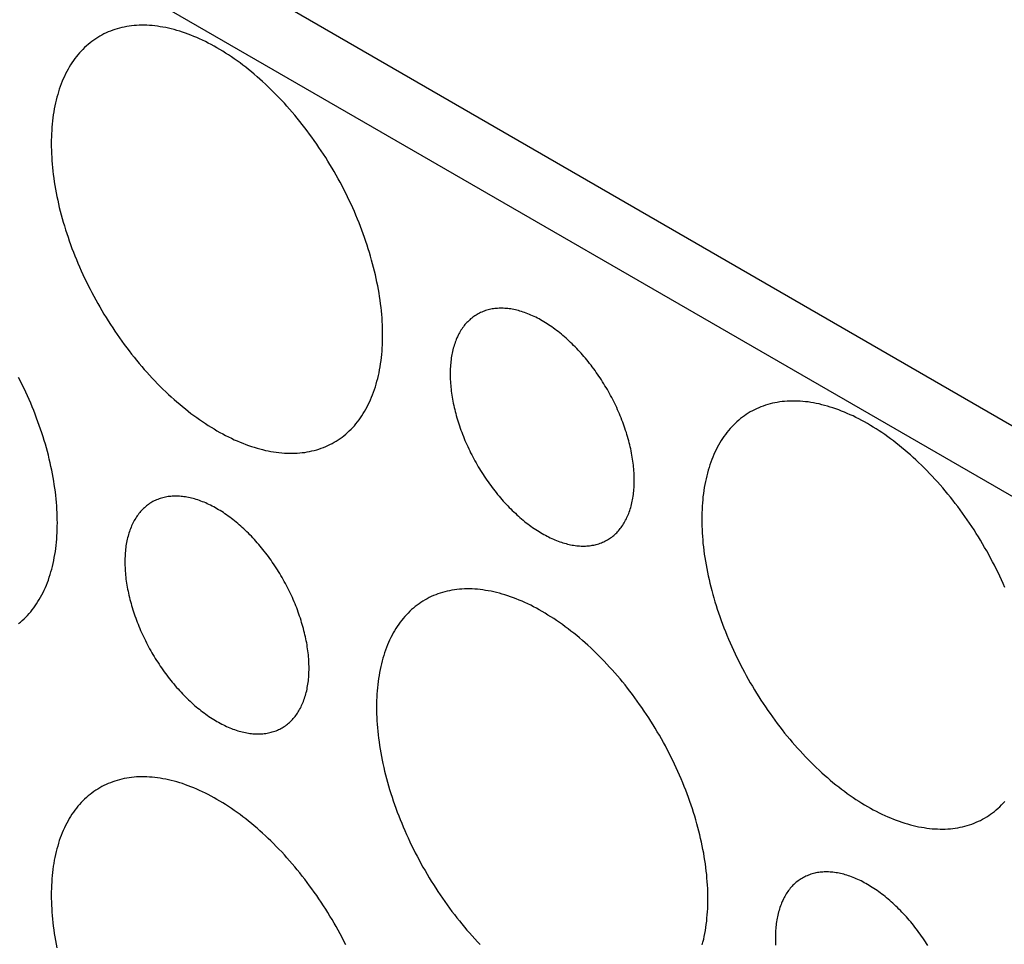
# Model space of a CAD drawing. Units: millimetres. Extents: x 11 to 673, y 29 to 395.
# Drawn here: x 409 to 420, y 211 to 221 of the extents above; entities that cross this region are included whole.
import ezdxf

# ---------------------------------------------------------------- set-up
doc = ezdxf.new("R2010")
doc.units = ezdxf.units.MM
doc.header["$MEASUREMENT"] = 0
doc.layers.get('0').update_dxf_attribs({"lineweight": 30})

msp = doc.modelspace()

# ---------------------------------------------------------------- linework, layer by layer
for p, q in [((409.156, 223.091), (421.53, 215.946)), ((420.823, 215.538), (409.156, 222.274))]:
    msp.add_line(p, q)
for points in [[(412.592, 216.405), (412.615, 216.419), (412.638, 216.433), (412.661, 216.449), (412.683, 216.465), (412.705, 216.481), (412.726, 216.499), (412.747, 216.517), (412.767, 216.536), (412.787, 216.555), (412.806, 216.576), (412.825, 216.596), (412.843, 216.618), (412.861, 216.64), (412.879, 216.663), (412.895, 216.686), (412.912, 216.71), (412.928, 216.735), (412.943, 216.76), (412.958, 216.786), (412.972, 216.812), (412.986, 216.839), (412.999, 216.867), (413.012, 216.895), (413.024, 216.924), (413.036, 216.953), (413.047, 216.983), (413.058, 217.013), (413.068, 217.044), (413.077, 217.076), (413.086, 217.108), (413.095, 217.14), (413.102, 217.173), (413.11, 217.206), (413.116, 217.24), (413.122, 217.275), (413.128, 217.309), (413.133, 217.345), (413.137, 217.38), (413.141, 217.416), (413.144, 217.453), (413.147, 217.49), (413.149, 217.527), (413.15, 217.564), (413.151, 217.602), (413.151, 217.641), (413.151, 217.679), (413.15, 217.718), (413.149, 217.758), (413.147, 217.797), (413.144, 217.837), (413.141, 217.877), (413.137, 217.918), (413.133, 217.958), (413.128, 217.999), (413.122, 218.04), (413.116, 218.082), (413.11, 218.123), (413.102, 218.165), (413.095, 218.207), (413.086, 218.249), (413.077, 218.291), (413.068, 218.333), (413.058, 218.376), (413.047, 218.418), (413.036, 218.461), (413.024, 218.504), (413.012, 218.547), (412.999, 218.59), (412.986, 218.633), (412.972, 218.676), (412.958, 218.719), (412.943, 218.762), (412.928, 218.805), (412.912, 218.848), (412.895, 218.891), (412.879, 218.933), (412.861, 218.976), (412.843, 219.019), (412.825, 219.062), (412.806, 219.104), (412.787, 219.147), (412.767, 219.189), (412.747, 219.232), (412.726, 219.274), (412.705, 219.316), (412.683, 219.357), (412.661, 219.399), (412.638, 219.44), (412.615, 219.481), (412.592, 219.522), (412.568, 219.563), (412.544, 219.603), (412.52, 219.644), (412.495, 219.684), (412.469, 219.723), (412.444, 219.762), (412.417, 219.801), (412.391, 219.84), (412.364, 219.879), (412.337, 219.917), (412.31, 219.954), (412.282, 219.991), (412.254, 220.028), (412.225, 220.065), (412.197, 220.101), (412.168, 220.137), (412.138, 220.172), (412.109, 220.207), (412.079, 220.241), (412.049, 220.275), (412.019, 220.309), (411.988, 220.342), (411.957, 220.374), (411.926, 220.406), (411.895, 220.437), (411.864, 220.468), (411.832, 220.499), (411.8, 220.529), (411.768, 220.558), (411.736, 220.587), (411.704, 220.615), (411.672, 220.643), (411.639, 220.67), (411.606, 220.697), (411.574, 220.723), (411.541, 220.748), (411.508, 220.773), (411.475, 220.797), (411.442, 220.82), (411.408, 220.843), (411.375, 220.865), (411.342, 220.887), (411.309, 220.908), (411.275, 220.928), (411.242, 220.947), (411.209, 220.966), (411.175, 220.985), (411.142, 221.002), (411.109, 221.019), (411.076, 221.035), (411.042, 221.051), (411.009, 221.065), (410.976, 221.079), (410.943, 221.093), (410.911, 221.105), (410.878, 221.117), (410.845, 221.128), (410.813, 221.139), (410.78, 221.149), (410.748, 221.158), (410.716, 221.166), (410.684, 221.173), (410.652, 221.18), (410.62, 221.186), (410.589, 221.191), (410.558, 221.196), (410.527, 221.2), (410.496, 221.203), (410.466, 221.205), (410.435, 221.207), (410.405, 221.208), (410.375, 221.208), (410.346, 221.207), (410.316, 221.205), (410.287, 221.203), (410.259, 221.2), (410.23, 221.197), (410.202, 221.192), (410.174, 221.187), (410.147, 221.181), (410.12, 221.174), (410.093, 221.167), (410.067, 221.159), (410.041, 221.15), (410.015, 221.14), (409.99, 221.13), (409.965, 221.119), (409.94, 221.107), (409.916, 221.094), (409.892, 221.081), (409.869, 221.067), (409.846, 221.053), (409.823, 221.037), (409.801, 221.021), (409.78, 221.004), (409.758, 220.987), (409.738, 220.969), (409.717, 220.95), (409.697, 220.93), (409.678, 220.91), (409.659, 220.889), (409.641, 220.868), (409.623, 220.846), (409.606, 220.823), (409.589, 220.8), (409.572, 220.776), (409.556, 220.751), (409.541, 220.726), (409.526, 220.7), (409.512, 220.674), (409.498, 220.647), (409.485, 220.619), (409.472, 220.591), (409.46, 220.562), (409.448, 220.533), (409.437, 220.503), (409.426, 220.472), (409.416, 220.442), (409.407, 220.41), (409.398, 220.378), (409.39, 220.346), (409.382, 220.313), (409.375, 220.279), (409.368, 220.246), (409.362, 220.211), (409.356, 220.176), (409.351, 220.141), (409.347, 220.106), (409.343, 220.07), (409.34, 220.033), (409.338, 219.996), (409.335, 219.959), (409.334, 219.921), (409.333, 219.883), (409.333, 219.845), (409.333, 219.807), (409.334, 219.768), (409.335, 219.728), (409.338, 219.689), (409.34, 219.649), (409.343, 219.609), (409.347, 219.568), (409.351, 219.528), (409.356, 219.487), (409.362, 219.446), (409.368, 219.404), (409.375, 219.363), (409.382, 219.321), (409.39, 219.279), (409.398, 219.237), (409.407, 219.195), (409.416, 219.152), (409.426, 219.11), (409.437, 219.067), (409.448, 219.025), (409.46, 218.982), (409.472, 218.939), (409.485, 218.896), (409.498, 218.853), (409.512, 218.81), (409.526, 218.767), (409.541, 218.724), (409.556, 218.681), (409.572, 218.638), (409.589, 218.595), (409.606, 218.552), (409.623, 218.509), (409.641, 218.467), (409.659, 218.424), (409.678, 218.381), (409.697, 218.339), (409.717, 218.296), (409.738, 218.254), (409.758, 218.212), (409.78, 218.17), (409.801, 218.128), (409.823, 218.087), (409.846, 218.046), (409.869, 218.004), (409.892, 217.963), (409.916, 217.923), (409.94, 217.882), (409.965, 217.842), (409.99, 217.802), (410.015, 217.763), (410.041, 217.723), (410.067, 217.684), (410.093, 217.646), (410.12, 217.607), (410.147, 217.569), (410.174, 217.532), (410.202, 217.494), (410.23, 217.457), (410.259, 217.421), (410.287, 217.385), (410.316, 217.349), (410.346, 217.314), (410.375, 217.279), (410.405, 217.245), (410.435, 217.211), (410.466, 217.177), (410.496, 217.144), (410.527, 217.112), (410.558, 217.08), (410.589, 217.048), (410.62, 217.017), (410.652, 216.987), (410.684, 216.957), (410.716, 216.928), (410.748, 216.899), (410.78, 216.871), (410.813, 216.843), (410.845, 216.816), (410.878, 216.789), (410.911, 216.763), (410.943, 216.738), (410.976, 216.713), (411.009, 216.689), (411.042, 216.666), (411.076, 216.643), (411.109, 216.621), (411.142, 216.599), (411.175, 216.578), (411.209, 216.558), (411.242, 216.538), (411.275, 216.519), (411.309, 216.501), (411.342, 216.484), (411.375, 216.467), (411.408, 216.451), (411.442, 216.435), (411.475, 216.42), (411.508, 216.406), (411.541, 216.393), (411.574, 216.38), (411.606, 216.369), (411.639, 216.357), (411.672, 216.347), (411.704, 216.337), (411.736, 216.328), (411.768, 216.32), (411.8, 216.312), (411.832, 216.306), (411.864, 216.3), (411.895, 216.294), (411.926, 216.29), (411.957, 216.286), (411.988, 216.283), (412.019, 216.281), (412.049, 216.279), (412.079, 216.278), (412.109, 216.278), (412.138, 216.279), (412.168, 216.28), (412.197, 216.283), (412.225, 216.286), (412.254, 216.289), (412.282, 216.294), (412.31, 216.299), (412.337, 216.305), (412.364, 216.311), (412.391, 216.319), (412.417, 216.327), (412.444, 216.336), (412.469, 216.346), (412.495, 216.356), (412.52, 216.367), (412.544, 216.379), (412.568, 216.391), (412.592, 216.405)], [(415.74, 215.28), (415.753, 215.288), (415.765, 215.296), (415.778, 215.305), (415.79, 215.314), (415.802, 215.323), (415.814, 215.333), (415.826, 215.343), (415.837, 215.353), (415.848, 215.364), (415.859, 215.375), (415.869, 215.387), (415.879, 215.399), (415.889, 215.411), (415.899, 215.423), (415.908, 215.436), (415.917, 215.45), (415.926, 215.464), (415.935, 215.478), (415.943, 215.492), (415.951, 215.507), (415.959, 215.522), (415.966, 215.537), (415.973, 215.553), (415.98, 215.569), (415.986, 215.585), (415.993, 215.601), (415.998, 215.618), (416.004, 215.635), (416.009, 215.653), (416.014, 215.671), (416.019, 215.689), (416.023, 215.707), (416.027, 215.726), (416.031, 215.744), (416.034, 215.763), (416.037, 215.783), (416.04, 215.802), (416.042, 215.822), (416.045, 215.842), (416.046, 215.862), (416.048, 215.883), (416.049, 215.904), (416.05, 215.924), (416.05, 215.946), (416.05, 215.967), (416.05, 215.988), (416.05, 216.01), (416.049, 216.032), (416.048, 216.054), (416.046, 216.076), (416.045, 216.098), (416.042, 216.121), (416.04, 216.143), (416.037, 216.166), (416.034, 216.189), (416.031, 216.212), (416.027, 216.235), (416.023, 216.258), (416.019, 216.281), (416.014, 216.305), (416.009, 216.328), (416.004, 216.352), (415.998, 216.375), (415.993, 216.399), (415.986, 216.423), (415.98, 216.446), (415.973, 216.47), (415.966, 216.494), (415.959, 216.518), (415.951, 216.542), (415.943, 216.566), (415.935, 216.59), (415.926, 216.613), (415.917, 216.637), (415.908, 216.661), (415.899, 216.685), (415.889, 216.709), (415.879, 216.733), (415.869, 216.756), (415.859, 216.78), (415.848, 216.804), (415.837, 216.827), (415.826, 216.851), (415.814, 216.874), (415.802, 216.897), (415.79, 216.921), (415.778, 216.944), (415.765, 216.967), (415.753, 216.989), (415.74, 217.012), (415.727, 217.035), (415.713, 217.057), (415.699, 217.08), (415.686, 217.102), (415.671, 217.124), (415.657, 217.146), (415.643, 217.167), (415.628, 217.189), (415.613, 217.21), (415.598, 217.231), (415.583, 217.252), (415.567, 217.273), (415.552, 217.293), (415.536, 217.314), (415.52, 217.334), (415.504, 217.353), (415.488, 217.373), (415.471, 217.392), (415.455, 217.412), (415.438, 217.43), (415.421, 217.449), (415.404, 217.467), (415.387, 217.485), (415.37, 217.503), (415.352, 217.521), (415.335, 217.538), (415.317, 217.555), (415.3, 217.571), (415.282, 217.588), (415.264, 217.604), (415.246, 217.619), (415.228, 217.635), (415.21, 217.65), (415.192, 217.665), (415.174, 217.679), (415.156, 217.693), (415.137, 217.707), (415.119, 217.72), (415.101, 217.733), (415.082, 217.746), (415.064, 217.758), (415.045, 217.77), (415.027, 217.782), (415.008, 217.793), (414.99, 217.804), (414.971, 217.814), (414.953, 217.825), (414.934, 217.834), (414.916, 217.844), (414.897, 217.853), (414.879, 217.861), (414.86, 217.869), (414.842, 217.877), (414.824, 217.885), (414.806, 217.892), (414.787, 217.898), (414.769, 217.904), (414.751, 217.91), (414.733, 217.916), (414.715, 217.921), (414.697, 217.925), (414.68, 217.929), (414.662, 217.933), (414.644, 217.937), (414.627, 217.94), (414.61, 217.942), (414.592, 217.944), (414.575, 217.946), (414.558, 217.947), (414.541, 217.948), (414.525, 217.948), (414.508, 217.948), (414.492, 217.948), (414.476, 217.947), (414.459, 217.946), (414.443, 217.944), (414.428, 217.942), (414.412, 217.94), (414.397, 217.937), (414.381, 217.934), (414.366, 217.93), (414.351, 217.926), (414.337, 217.921), (414.322, 217.916), (414.308, 217.911), (414.294, 217.905), (414.28, 217.899), (414.266, 217.893), (414.253, 217.886), (414.24, 217.878), (414.227, 217.87), (414.214, 217.862), (414.201, 217.854), (414.189, 217.845), (414.177, 217.836), (414.165, 217.826), (414.154, 217.816), (414.143, 217.805), (414.132, 217.794), (414.121, 217.783), (414.11, 217.772), (414.1, 217.76), (414.09, 217.748), (414.081, 217.735), (414.071, 217.722), (414.062, 217.709), (414.053, 217.695), (414.045, 217.681), (414.036, 217.666), (414.028, 217.652), (414.021, 217.637), (414.013, 217.621), (414.006, 217.606), (414, 217.59), (413.993, 217.574), (413.987, 217.557), (413.981, 217.54), (413.975, 217.523), (413.97, 217.505), (413.965, 217.488), (413.961, 217.47), (413.956, 217.451), (413.952, 217.433), (413.949, 217.414), (413.945, 217.395), (413.942, 217.376), (413.939, 217.356), (413.937, 217.336), (413.935, 217.316), (413.933, 217.296), (413.932, 217.275), (413.931, 217.255), (413.93, 217.234), (413.929, 217.213), (413.929, 217.192), (413.929, 217.17), (413.93, 217.148), (413.931, 217.127), (413.932, 217.105), (413.933, 217.082), (413.935, 217.06), (413.937, 217.038), (413.939, 217.015), (413.942, 216.992), (413.945, 216.97), (413.949, 216.947), (413.952, 216.924), (413.956, 216.9), (413.961, 216.877), (413.965, 216.854), (413.97, 216.83), (413.975, 216.807), (413.981, 216.783), (413.987, 216.759), (413.993, 216.736), (414, 216.712), (414.006, 216.688), (414.013, 216.664), (414.021, 216.64), (414.028, 216.617), (414.036, 216.593), (414.045, 216.569), (414.053, 216.545), (414.062, 216.521), (414.071, 216.497), (414.081, 216.473), (414.09, 216.449), (414.1, 216.426), (414.11, 216.402), (414.121, 216.378), (414.132, 216.355), (414.143, 216.331), (414.154, 216.308), (414.165, 216.284), (414.177, 216.261), (414.189, 216.238), (414.201, 216.215), (414.214, 216.192), (414.227, 216.169), (414.24, 216.146), (414.253, 216.124), (414.266, 216.101), (414.28, 216.079), (414.294, 216.057), (414.308, 216.035), (414.322, 216.013), (414.337, 215.991), (414.351, 215.97), (414.366, 215.948), (414.381, 215.927), (414.397, 215.906), (414.412, 215.886), (414.428, 215.865), (414.443, 215.845), (414.459, 215.825), (414.476, 215.805), (414.492, 215.785), (414.508, 215.766), (414.525, 215.747), (414.541, 215.728), (414.558, 215.709), (414.575, 215.691), (414.592, 215.673), (414.61, 215.655), (414.627, 215.638), (414.644, 215.621), (414.662, 215.604), (414.68, 215.587), (414.697, 215.571), (414.715, 215.555), (414.733, 215.539), (414.751, 215.524), (414.769, 215.509), (414.787, 215.494), (414.806, 215.479), (414.824, 215.465), (414.842, 215.452), (414.86, 215.438), (414.879, 215.425), (414.897, 215.412), (414.916, 215.4), (414.934, 215.388), (414.953, 215.377), (414.971, 215.365), (414.99, 215.354), (415.008, 215.344), (415.027, 215.334), (415.045, 215.324), (415.064, 215.315), (415.082, 215.306), (415.101, 215.297), (415.119, 215.289), (415.137, 215.281), (415.156, 215.274), (415.174, 215.267), (415.192, 215.26), (415.21, 215.254), (415.228, 215.248), (415.246, 215.243), (415.264, 215.238), (415.282, 215.233), (415.3, 215.229), (415.317, 215.225), (415.335, 215.222), (415.352, 215.219), (415.37, 215.216), (415.387, 215.214), (415.404, 215.213), (415.421, 215.211), (415.438, 215.21), (415.455, 215.21), (415.471, 215.21), (415.488, 215.21), (415.504, 215.211), (415.52, 215.212), (415.536, 215.214), (415.552, 215.216), (415.567, 215.219), (415.583, 215.221), (415.598, 215.225), (415.613, 215.228), (415.628, 215.233), (415.643, 215.237), (415.657, 215.242), (415.671, 215.247), (415.686, 215.253), (415.699, 215.259), (415.713, 215.266), (415.727, 215.273), (415.74, 215.28)], [(408.957, 214.318), (408.978, 214.335), (408.999, 214.353), (409.019, 214.372), (409.039, 214.392), (409.058, 214.412), (409.077, 214.433), (409.096, 214.454), (409.113, 214.476), (409.131, 214.499), (409.148, 214.522), (409.164, 214.546), (409.18, 214.571), (409.195, 214.596), (409.21, 214.622), (409.225, 214.649), (409.239, 214.676), (409.252, 214.703), (409.265, 214.731), (409.277, 214.76), (409.288, 214.789), (409.3, 214.819), (409.31, 214.85), (409.32, 214.881), (409.33, 214.912), (409.339, 214.944), (409.347, 214.976), (409.355, 215.009), (409.362, 215.043), (409.368, 215.077), (409.375, 215.111), (409.38, 215.146), (409.385, 215.181), (409.389, 215.216), (409.393, 215.253), (409.396, 215.289), (409.399, 215.326), (409.401, 215.363), (409.402, 215.401), (409.403, 215.439), (409.404, 215.477), (409.403, 215.516), (409.402, 215.555), (409.401, 215.594), (409.399, 215.633), (409.396, 215.673), (409.393, 215.713), (409.389, 215.754), (409.385, 215.794), (409.38, 215.835), (409.375, 215.876), (409.368, 215.918), (409.362, 215.959), (409.355, 216.001), (409.347, 216.043), (409.339, 216.085), (409.33, 216.127), (409.32, 216.17), (409.31, 216.212), (409.3, 216.255), (409.288, 216.297), (409.277, 216.34), (409.265, 216.383), (409.252, 216.426), (409.239, 216.469), (409.225, 216.512), (409.21, 216.555), (409.195, 216.598), (409.18, 216.641), (409.164, 216.684), (409.148, 216.727), (409.131, 216.77), (409.113, 216.813), (409.096, 216.855), (409.077, 216.898), (409.058, 216.941), (409.039, 216.983), (409.019, 217.026), (408.999, 217.068), (408.978, 217.11), (408.957, 217.152)], [(420.32, 214.734), (420.301, 214.777), (420.282, 214.82), (420.262, 214.862), (420.242, 214.904), (420.221, 214.946), (420.2, 214.988), (420.178, 215.03), (420.156, 215.071), (420.134, 215.113), (420.111, 215.154), (420.087, 215.195), (420.064, 215.236), (420.039, 215.276), (420.015, 215.316), (419.99, 215.356), (419.965, 215.396), (419.939, 215.435), (419.913, 215.474), (419.886, 215.513), (419.86, 215.551), (419.832, 215.589), (419.805, 215.627), (419.777, 215.664), (419.749, 215.701), (419.721, 215.737), (419.692, 215.774), (419.663, 215.809), (419.634, 215.844), (419.604, 215.879), (419.574, 215.914), (419.544, 215.948), (419.514, 215.981), (419.483, 216.014), (419.453, 216.047), (419.422, 216.079), (419.39, 216.11), (419.359, 216.141), (419.327, 216.171), (419.296, 216.201), (419.264, 216.231), (419.232, 216.26), (419.199, 216.288), (419.167, 216.316), (419.134, 216.343), (419.102, 216.369), (419.069, 216.395), (419.036, 216.42), (419.003, 216.445), (418.97, 216.469), (418.937, 216.493), (418.904, 216.516), (418.871, 216.538), (418.837, 216.559), (418.804, 216.58), (418.771, 216.6), (418.737, 216.62), (418.704, 216.639), (418.671, 216.657), (418.637, 216.675), (418.604, 216.692), (418.571, 216.708), (418.538, 216.723), (418.505, 216.738), (418.472, 216.752), (418.439, 216.765), (418.406, 216.778), (418.373, 216.79), (418.34, 216.801), (418.308, 216.811), (418.276, 216.821), (418.243, 216.83), (418.211, 216.838), (418.179, 216.846), (418.147, 216.853), (418.116, 216.859), (418.084, 216.864), (418.053, 216.869), (418.022, 216.872), (417.991, 216.875), (417.961, 216.878), (417.931, 216.879), (417.9, 216.88), (417.871, 216.88), (417.841, 216.879), (417.812, 216.878), (417.783, 216.876), (417.754, 216.873), (417.726, 216.869), (417.698, 216.865), (417.67, 216.859), (417.642, 216.854), (417.615, 216.847), (417.588, 216.839), (417.562, 216.831), (417.536, 216.822), (417.51, 216.813), (417.485, 216.802), (417.46, 216.791), (417.435, 216.78), (417.411, 216.767), (417.387, 216.754), (417.364, 216.74), (417.341, 216.725), (417.319, 216.71), (417.297, 216.694), (417.275, 216.677), (417.254, 216.659), (417.233, 216.641), (417.213, 216.623), (417.193, 216.603), (417.173, 216.583), (417.155, 216.562), (417.136, 216.541), (417.118, 216.518), (417.101, 216.496), (417.084, 216.472), (417.068, 216.448), (417.052, 216.424), (417.036, 216.398), (417.021, 216.373), (417.007, 216.346), (416.993, 216.319), (416.98, 216.291), (416.967, 216.263), (416.955, 216.235), (416.943, 216.205), (416.932, 216.175), (416.922, 216.145), (416.912, 216.114), (416.902, 216.083), (416.893, 216.051), (416.885, 216.018), (416.877, 215.985), (416.87, 215.952), (416.863, 215.918), (416.857, 215.884), (416.852, 215.849), (416.847, 215.814), (416.842, 215.778), (416.839, 215.742), (416.835, 215.706), (416.833, 215.669), (416.831, 215.632), (416.829, 215.594), (416.828, 215.556), (416.828, 215.518), (416.828, 215.479), (416.829, 215.44), (416.831, 215.401), (416.833, 215.361), (416.835, 215.321), (416.839, 215.281), (416.842, 215.241), (416.847, 215.2), (416.852, 215.159), (416.857, 215.118), (416.863, 215.077), (416.87, 215.035), (416.877, 214.994), (416.885, 214.952), (416.893, 214.91), (416.902, 214.867), (416.912, 214.825), (416.922, 214.783), (416.932, 214.74), (416.943, 214.697), (416.955, 214.654), (416.967, 214.612), (416.98, 214.569), (416.993, 214.526), (417.007, 214.483), (417.021, 214.44), (417.036, 214.397), (417.052, 214.354), (417.068, 214.311), (417.084, 214.268), (417.101, 214.225), (417.118, 214.182), (417.136, 214.139), (417.155, 214.097), (417.173, 214.054), (417.193, 214.011), (417.213, 213.969), (417.233, 213.927), (417.254, 213.885), (417.275, 213.843), (417.297, 213.801), (417.319, 213.759), (417.341, 213.718), (417.364, 213.677), (417.387, 213.636), (417.411, 213.595), (417.435, 213.555), (417.46, 213.515), (417.485, 213.475), (417.51, 213.435), (417.536, 213.396), (417.562, 213.357), (417.588, 213.318), (417.615, 213.28), (417.642, 213.242), (417.67, 213.204), (417.698, 213.167), (417.726, 213.13), (417.754, 213.094), (417.783, 213.057), (417.812, 213.022), (417.841, 212.986), (417.871, 212.952), (417.9, 212.917), (417.931, 212.883), (417.961, 212.85), (417.991, 212.817), (418.022, 212.784), (418.053, 212.752), (418.084, 212.721), (418.116, 212.69), (418.147, 212.659), (418.179, 212.63), (418.211, 212.6), (418.243, 212.571), (418.276, 212.543), (418.308, 212.515), (418.34, 212.488), (418.373, 212.462), (418.406, 212.436), (418.439, 212.411), (418.472, 212.386), (418.505, 212.362), (418.538, 212.338), (418.571, 212.315), (418.604, 212.293), (418.637, 212.272), (418.671, 212.251), (418.704, 212.231), (418.737, 212.211), (418.771, 212.192), (418.804, 212.174), (418.837, 212.156), (418.871, 212.139), (418.904, 212.123), (418.937, 212.108), (418.97, 212.093), (419.003, 212.079), (419.036, 212.066), (419.069, 212.053), (419.102, 212.041), (419.134, 212.03), (419.167, 212.019), (419.199, 212.01), (419.232, 212.001), (419.264, 211.993), (419.296, 211.985), (419.327, 211.978), (419.359, 211.972), (419.39, 211.967), (419.422, 211.962), (419.453, 211.959), (419.483, 211.955), (419.514, 211.953), (419.544, 211.952), (419.574, 211.951), (419.604, 211.951), (419.634, 211.951), (419.663, 211.953), (419.692, 211.955), (419.721, 211.958), (419.749, 211.962), (419.777, 211.966), (419.805, 211.971), (419.832, 211.977), (419.86, 211.984), (419.886, 211.991), (419.913, 212), (419.939, 212.009), (419.965, 212.018), (419.99, 212.029), (420.015, 212.04), (420.039, 212.051), (420.064, 212.064), (420.087, 212.077)], [(411.992, 213.116), (412.005, 213.124), (412.018, 213.132), (412.03, 213.141), (412.043, 213.15), (412.055, 213.159), (412.066, 213.169), (412.078, 213.179), (412.089, 213.189), (412.1, 213.2), (412.111, 213.211), (412.121, 213.223), (412.132, 213.235), (412.142, 213.247), (412.151, 213.26), (412.161, 213.273), (412.17, 213.286), (412.179, 213.3), (412.187, 213.314), (412.195, 213.328), (412.203, 213.343), (412.211, 213.358), (412.218, 213.373), (412.225, 213.389), (412.232, 213.405), (412.239, 213.421), (412.245, 213.438), (412.251, 213.455), (412.256, 213.472), (412.262, 213.489), (412.267, 213.507), (412.271, 213.525), (412.276, 213.543), (412.28, 213.562), (412.283, 213.581), (412.287, 213.6), (412.29, 213.619), (412.292, 213.639), (412.295, 213.658), (412.297, 213.678), (412.299, 213.699), (412.3, 213.719), (412.301, 213.74), (412.302, 213.761), (412.303, 213.782), (412.303, 213.803), (412.303, 213.825), (412.302, 213.846), (412.301, 213.868), (412.3, 213.89), (412.299, 213.912), (412.297, 213.934), (412.295, 213.957), (412.292, 213.98), (412.29, 214.002), (412.287, 214.025), (412.283, 214.048), (412.28, 214.071), (412.276, 214.094), (412.271, 214.118), (412.267, 214.141), (412.262, 214.164), (412.256, 214.188), (412.251, 214.212), (412.245, 214.235), (412.239, 214.259), (412.232, 214.283), (412.225, 214.306), (412.218, 214.33), (412.211, 214.354), (412.203, 214.378), (412.195, 214.402), (412.187, 214.426), (412.179, 214.45), (412.17, 214.474), (412.161, 214.498), (412.151, 214.521), (412.142, 214.545), (412.132, 214.569), (412.121, 214.593), (412.111, 214.616), (412.1, 214.64), (412.089, 214.663), (412.078, 214.687), (412.066, 214.71), (412.055, 214.734), (412.043, 214.757), (412.03, 214.78), (412.018, 214.803), (412.005, 214.826), (411.992, 214.848), (411.979, 214.871), (411.965, 214.894), (411.952, 214.916), (411.938, 214.938), (411.924, 214.96), (411.91, 214.982), (411.895, 215.004), (411.88, 215.025), (411.865, 215.046), (411.85, 215.067), (411.835, 215.088), (411.82, 215.109), (411.804, 215.13), (411.788, 215.15), (411.772, 215.17), (411.756, 215.19), (411.74, 215.209), (411.724, 215.229), (411.707, 215.248), (411.69, 215.267), (411.673, 215.285), (411.656, 215.304), (411.639, 215.322), (411.622, 215.339), (411.605, 215.357), (411.587, 215.374), (411.57, 215.391), (411.552, 215.408), (411.534, 215.424), (411.517, 215.44), (411.499, 215.456), (411.481, 215.471), (411.463, 215.486), (411.444, 215.501), (411.426, 215.515), (411.408, 215.529), (411.39, 215.543), (411.371, 215.556), (411.353, 215.569), (411.334, 215.582), (411.316, 215.595), (411.298, 215.606), (411.279, 215.618), (411.261, 215.629), (411.242, 215.64), (411.224, 215.651), (411.205, 215.661), (411.187, 215.671), (411.168, 215.68), (411.15, 215.689), (411.131, 215.698), (411.113, 215.706), (411.094, 215.714), (411.076, 215.721), (411.058, 215.728), (411.04, 215.735), (411.022, 215.741), (411.003, 215.747), (410.985, 215.752), (410.968, 215.757), (410.95, 215.762), (410.932, 215.766), (410.914, 215.77), (410.897, 215.773), (410.879, 215.776), (410.862, 215.778), (410.845, 215.78), (410.828, 215.782), (410.811, 215.783), (410.794, 215.784), (410.777, 215.785), (410.761, 215.785), (410.744, 215.784), (410.728, 215.784), (410.712, 215.782), (410.696, 215.781), (410.68, 215.779), (410.664, 215.776), (410.649, 215.773), (410.634, 215.77), (410.619, 215.766), (410.604, 215.762), (410.589, 215.758), (410.575, 215.753), (410.56, 215.747), (410.546, 215.742), (410.532, 215.735), (410.519, 215.729), (410.505, 215.722), (410.492, 215.715), (410.479, 215.707), (410.466, 215.699), (410.454, 215.69), (410.442, 215.681), (410.43, 215.672), (410.418, 215.662), (410.406, 215.652), (410.395, 215.642), (410.384, 215.631), (410.373, 215.62), (410.363, 215.608), (410.353, 215.596), (410.343, 215.584), (410.333, 215.571), (410.323, 215.558), (410.314, 215.545), (410.306, 215.531), (410.297, 215.517), (410.289, 215.503), (410.281, 215.488), (410.273, 215.473), (410.266, 215.458), (410.259, 215.442), (410.252, 215.426), (410.245, 215.41), (410.239, 215.393), (410.233, 215.376), (410.228, 215.359), (410.222, 215.342), (410.218, 215.324), (410.213, 215.306), (410.209, 215.288), (410.205, 215.269), (410.201, 215.25), (410.198, 215.231), (410.194, 215.212), (410.192, 215.192), (410.189, 215.173), (410.187, 215.153), (410.185, 215.132), (410.184, 215.112), (410.183, 215.091), (410.182, 215.07), (410.182, 215.049), (410.181, 215.028), (410.182, 215.006), (410.182, 214.985), (410.183, 214.963), (410.184, 214.941), (410.185, 214.919), (410.187, 214.896), (410.189, 214.874), (410.192, 214.851), (410.194, 214.829), (410.198, 214.806), (410.201, 214.783), (410.205, 214.76), (410.209, 214.737), (410.213, 214.713), (410.218, 214.69), (410.222, 214.667), (410.228, 214.643), (410.233, 214.619), (410.239, 214.596), (410.245, 214.572), (410.252, 214.548), (410.259, 214.524), (410.266, 214.501), (410.273, 214.477), (410.281, 214.453), (410.289, 214.429), (410.297, 214.405), (410.306, 214.381), (410.314, 214.357), (410.323, 214.333), (410.333, 214.31), (410.343, 214.286), (410.353, 214.262), (410.363, 214.238), (410.373, 214.215), (410.384, 214.191), (410.395, 214.167), (410.406, 214.144), (410.418, 214.121), (410.43, 214.097), (410.442, 214.074), (410.454, 214.051), (410.466, 214.028), (410.479, 214.005), (410.492, 213.982), (410.505, 213.96), (410.519, 213.937), (410.532, 213.915), (410.546, 213.893), (410.56, 213.871), (410.575, 213.849), (410.589, 213.827), (410.604, 213.806), (410.619, 213.785), (410.634, 213.763), (410.649, 213.743), (410.664, 213.722), (410.68, 213.701), (410.696, 213.681), (410.712, 213.661), (410.728, 213.641), (410.744, 213.622), (410.761, 213.602), (410.777, 213.583), (410.794, 213.564), (410.811, 213.546), (410.828, 213.527), (410.845, 213.509), (410.862, 213.492), (410.879, 213.474), (410.897, 213.457), (410.914, 213.44), (410.932, 213.423), (410.95, 213.407), (410.968, 213.391), (410.985, 213.375), (411.003, 213.36), (411.022, 213.345), (411.04, 213.33), (411.058, 213.316), (411.076, 213.302), (411.094, 213.288), (411.113, 213.274), (411.131, 213.261), (411.15, 213.249), (411.168, 213.236), (411.187, 213.224), (411.205, 213.213), (411.224, 213.202), (411.242, 213.191), (411.261, 213.18), (411.279, 213.17), (411.298, 213.16), (411.316, 213.151), (411.334, 213.142), (411.353, 213.133), (411.371, 213.125), (411.39, 213.117), (411.408, 213.11), (411.426, 213.103), (411.444, 213.096), (411.463, 213.09), (411.481, 213.084), (411.499, 213.079), (411.517, 213.074), (411.534, 213.069), (411.552, 213.065), (411.57, 213.061), (411.587, 213.058), (411.605, 213.055), (411.622, 213.053), (411.639, 213.051), (411.656, 213.049), (411.673, 213.048), (411.69, 213.047), (411.707, 213.046), (411.724, 213.046), (411.74, 213.047), (411.756, 213.047), (411.772, 213.049), (411.788, 213.05), (411.804, 213.052), (411.82, 213.055), (411.835, 213.058), (411.85, 213.061), (411.865, 213.065), (411.88, 213.069), (411.895, 213.073), (411.91, 213.078), (411.924, 213.084), (411.938, 213.089), (411.952, 213.096), (411.965, 213.102), (411.979, 213.109), (411.992, 213.116)], [(416.834, 210.616), (416.842, 210.649), (416.85, 210.682), (416.857, 210.715), (416.864, 210.749), (416.87, 210.783), (416.875, 210.818), (416.88, 210.853), (416.885, 210.889), (416.888, 210.925), (416.892, 210.962), (416.894, 210.998), (416.896, 211.036), (416.898, 211.073), (416.899, 211.111), (416.899, 211.149), (416.899, 211.188), (416.898, 211.227), (416.896, 211.266), (416.894, 211.306), (416.892, 211.346), (416.888, 211.386), (416.885, 211.426), (416.88, 211.467), (416.875, 211.508), (416.87, 211.549), (416.864, 211.59), (416.857, 211.632), (416.85, 211.674), (416.842, 211.716), (416.834, 211.758), (416.825, 211.8), (416.815, 211.842), (416.805, 211.885), (416.795, 211.927), (416.784, 211.97), (416.772, 212.013), (416.76, 212.056), (416.747, 212.098), (416.734, 212.141), (416.72, 212.184), (416.706, 212.227), (416.691, 212.27), (416.675, 212.313), (416.66, 212.356), (416.643, 212.399), (416.626, 212.442), (416.609, 212.485), (416.591, 212.528), (416.573, 212.571), (416.554, 212.613), (416.534, 212.656), (416.514, 212.698), (416.494, 212.74), (416.473, 212.782), (416.452, 212.824), (416.431, 212.866), (416.409, 212.908), (416.386, 212.949), (416.363, 212.99), (416.34, 213.031), (416.316, 213.072), (416.292, 213.112), (416.267, 213.152), (416.242, 213.192), (416.217, 213.232), (416.191, 213.271), (416.165, 213.31), (416.139, 213.349), (416.112, 213.387), (416.085, 213.425), (416.057, 213.463), (416.03, 213.5), (416.001, 213.537), (415.973, 213.574), (415.944, 213.61), (415.915, 213.645), (415.886, 213.681), (415.856, 213.716), (415.827, 213.75), (415.797, 213.784), (415.766, 213.817), (415.736, 213.85), (415.705, 213.883), (415.674, 213.915), (415.643, 213.946), (415.611, 213.977), (415.58, 214.008), (415.548, 214.038), (415.516, 214.067), (415.484, 214.096), (415.452, 214.124), (415.419, 214.152), (415.387, 214.179), (415.354, 214.205), (415.321, 214.231), (415.288, 214.257), (415.255, 214.281), (415.222, 214.306), (415.189, 214.329), (415.156, 214.352), (415.123, 214.374), (415.09, 214.396), (415.056, 214.416), (415.023, 214.437), (414.99, 214.456), (414.956, 214.475), (414.923, 214.493), (414.89, 214.511), (414.857, 214.528), (414.823, 214.544), (414.79, 214.559), (414.757, 214.574), (414.724, 214.588), (414.691, 214.602), (414.658, 214.614), (414.625, 214.626), (414.593, 214.637), (414.56, 214.648), (414.528, 214.657), (414.496, 214.666), (414.463, 214.675), (414.432, 214.682), (414.4, 214.689), (414.368, 214.695), (414.337, 214.7), (414.306, 214.705), (414.275, 214.709), (414.244, 214.712), (414.213, 214.714), (414.183, 214.716), (414.153, 214.716), (414.123, 214.716), (414.093, 214.716), (414.064, 214.714), (414.035, 214.712), (414.006, 214.709), (413.978, 214.705), (413.95, 214.701), (413.922, 214.696), (413.895, 214.69), (413.868, 214.683), (413.841, 214.676), (413.814, 214.668), (413.788, 214.659), (413.763, 214.649), (413.737, 214.639), (413.712, 214.628), (413.688, 214.616), (413.663, 214.603), (413.64, 214.59), (413.616, 214.576), (413.593, 214.561), (413.571, 214.546), (413.549, 214.53), (413.527, 214.513), (413.506, 214.496), (413.485, 214.478), (413.465, 214.459), (413.445, 214.439), (413.426, 214.419), (413.407, 214.398), (413.389, 214.377), (413.371, 214.355), (413.353, 214.332), (413.336, 214.309), (413.32, 214.285), (413.304, 214.26), (413.289, 214.235), (413.274, 214.209), (413.259, 214.182), (413.246, 214.155), (413.232, 214.128), (413.22, 214.1), (413.207, 214.071), (413.196, 214.042), (413.185, 214.012), (413.174, 213.981), (413.164, 213.95), (413.154, 213.919), (413.146, 213.887), (413.137, 213.855), (413.129, 213.822), (413.122, 213.788), (413.116, 213.754), (413.11, 213.72), (413.104, 213.685), (413.099, 213.65), (413.095, 213.614), (413.091, 213.578), (413.088, 213.542), (413.085, 213.505), (413.083, 213.468), (413.082, 213.43), (413.081, 213.392), (413.081, 213.354), (413.081, 213.315), (413.082, 213.276), (413.083, 213.237), (413.085, 213.198), (413.088, 213.158), (413.091, 213.118), (413.095, 213.077), (413.099, 213.036), (413.104, 212.996), (413.11, 212.954), (413.116, 212.913), (413.122, 212.872), (413.129, 212.83), (413.137, 212.788), (413.146, 212.746), (413.154, 212.704), (413.164, 212.661), (413.174, 212.619), (413.185, 212.576), (413.196, 212.534), (413.207, 212.491), (413.22, 212.448), (413.232, 212.405), (413.246, 212.362), (413.259, 212.319), (413.274, 212.276), (413.289, 212.233), (413.304, 212.19), (413.32, 212.147), (413.336, 212.104), (413.353, 212.061), (413.371, 212.018), (413.389, 211.976), (413.407, 211.933), (413.426, 211.89), (413.445, 211.848), (413.465, 211.805), (413.485, 211.763), (413.506, 211.721), (413.527, 211.679), (413.549, 211.637), (413.571, 211.596), (413.593, 211.554), (413.616, 211.513), (413.64, 211.472), (413.663, 211.432), (413.688, 211.391), (413.712, 211.351), (413.737, 211.311), (413.763, 211.272), (413.788, 211.232), (413.814, 211.193), (413.841, 211.154), (413.868, 211.116), (413.895, 211.078), (413.922, 211.04), (413.95, 211.003), (413.978, 210.966), (414.006, 210.93), (414.035, 210.894), (414.064, 210.858), (414.093, 210.823), (414.123, 210.788), (414.153, 210.754), (414.183, 210.72), (414.213, 210.686), (414.244, 210.653), (414.275, 210.621)], [(412.726, 210.619), (412.705, 210.661), (412.683, 210.702), (412.661, 210.744), (412.638, 210.785), (412.615, 210.827), (412.592, 210.867), (412.568, 210.908), (412.544, 210.949), (412.52, 210.989), (412.495, 211.029), (412.469, 211.068), (412.444, 211.108), (412.417, 211.147), (412.391, 211.185), (412.364, 211.224), (412.337, 211.262), (412.31, 211.299), (412.282, 211.337), (412.254, 211.373), (412.225, 211.41), (412.197, 211.446), (412.168, 211.482), (412.138, 211.517), (412.109, 211.552), (412.079, 211.586), (412.049, 211.62), (412.019, 211.654), (411.988, 211.687), (411.957, 211.719), (411.926, 211.751), (411.895, 211.783), (411.864, 211.814), (411.832, 211.844), (411.8, 211.874), (411.768, 211.903), (411.736, 211.932), (411.704, 211.96), (411.672, 211.988), (411.639, 212.015), (411.606, 212.042), (411.574, 212.068), (411.541, 212.093), (411.508, 212.118), (411.475, 212.142), (411.442, 212.165), (411.408, 212.188), (411.375, 212.21), (411.342, 212.232), (411.309, 212.253), (411.275, 212.273), (411.242, 212.293), (411.209, 212.311), (411.175, 212.33), (411.142, 212.347), (411.109, 212.364), (411.076, 212.38), (411.042, 212.396), (411.009, 212.41), (410.976, 212.425), (410.943, 212.438), (410.911, 212.45), (410.878, 212.462), (410.845, 212.474), (410.813, 212.484), (410.78, 212.494), (410.748, 212.503), (410.716, 212.511), (410.684, 212.519), (410.652, 212.525), (410.62, 212.531), (410.589, 212.537), (410.558, 212.541), (410.527, 212.545), (410.496, 212.548), (410.466, 212.55), (410.435, 212.552), (410.405, 212.553), (410.375, 212.553), (410.346, 212.552), (410.316, 212.551), (410.287, 212.548), (410.259, 212.545), (410.23, 212.542), (410.202, 212.537), (410.174, 212.532), (410.147, 212.526), (410.12, 212.519), (410.093, 212.512), (410.067, 212.504), (410.041, 212.495), (410.015, 212.485), (409.99, 212.475), (409.965, 212.464), (409.94, 212.452), (409.916, 212.44), (409.892, 212.426), (409.869, 212.412), (409.846, 212.398), (409.823, 212.382), (409.801, 212.366), (409.78, 212.349), (409.758, 212.332), (409.738, 212.314), (409.717, 212.295), (409.697, 212.276), (409.678, 212.255), (409.659, 212.235), (409.641, 212.213), (409.623, 212.191), (409.606, 212.168), (409.589, 212.145), (409.572, 212.121), (409.556, 212.096), (409.541, 212.071), (409.526, 212.045), (409.512, 212.019), (409.498, 211.992), (409.485, 211.964), (409.472, 211.936), (409.46, 211.907), (409.448, 211.878), (409.437, 211.848), (409.426, 211.818), (409.416, 211.787), (409.407, 211.755), (409.398, 211.723), (409.39, 211.691), (409.382, 211.658), (409.375, 211.625), (409.368, 211.591), (409.362, 211.556), (409.356, 211.522), (409.351, 211.486), (409.347, 211.451), (409.343, 211.415), (409.34, 211.378), (409.338, 211.341), (409.335, 211.304), (409.334, 211.267), (409.333, 211.229), (409.333, 211.19), (409.333, 211.152), (409.334, 211.113), (409.335, 211.073), (409.338, 211.034), (409.34, 210.994), (409.343, 210.954), (409.347, 210.913), (409.351, 210.873), (409.356, 210.832), (409.362, 210.791), (409.368, 210.749), (409.375, 210.708), (409.382, 210.666), (409.39, 210.624), (409.398, 210.582)], [(420.087, 212.077), (420.111, 212.091), (420.134, 212.106), (420.156, 212.121), (420.178, 212.137), (420.2, 212.154), (420.221, 212.171), (420.242, 212.19), (420.262, 212.208), (420.282, 212.228), (420.301, 212.248), (420.32, 212.269)], [(419.433, 210.611), (419.419, 210.633), (419.405, 210.654), (419.39, 210.676), (419.376, 210.698), (419.361, 210.719), (419.346, 210.74), (419.33, 210.761), (419.315, 210.782), (419.299, 210.802), (419.284, 210.822), (419.268, 210.843), (419.252, 210.862), (419.235, 210.882), (419.219, 210.901), (419.202, 210.92), (419.186, 210.939), (419.169, 210.958), (419.152, 210.976), (419.135, 210.994), (419.117, 211.012), (419.1, 211.029), (419.083, 211.047), (419.065, 211.064), (419.047, 211.08), (419.03, 211.097), (419.012, 211.113), (418.994, 211.128), (418.976, 211.144), (418.958, 211.159), (418.94, 211.173), (418.922, 211.188), (418.903, 211.202), (418.885, 211.216), (418.867, 211.229), (418.848, 211.242), (418.83, 211.255), (418.811, 211.267), (418.793, 211.279), (418.774, 211.291), (418.756, 211.302), (418.737, 211.313), (418.719, 211.323), (418.7, 211.333), (418.682, 211.343), (418.663, 211.353), (418.645, 211.361), (418.627, 211.37), (418.608, 211.378), (418.59, 211.386), (418.571, 211.393), (418.553, 211.401), (418.535, 211.407), (418.517, 211.413), (418.499, 211.419), (418.481, 211.425), (418.463, 211.43), (418.445, 211.434), (418.427, 211.438), (418.41, 211.442), (418.392, 211.445), (418.375, 211.448), (418.357, 211.451), (418.34, 211.453), (418.323, 211.455), (418.306, 211.456), (418.289, 211.457), (418.272, 211.457), (418.256, 211.457), (418.239, 211.457), (418.223, 211.456), (418.207, 211.455), (418.191, 211.453), (418.175, 211.451), (418.16, 211.449), (418.144, 211.446), (418.129, 211.443), (418.114, 211.439), (418.099, 211.435), (418.084, 211.43), (418.07, 211.425), (418.056, 211.42), (418.042, 211.414), (418.028, 211.408), (418.014, 211.401), (418.001, 211.394), (417.987, 211.387), (417.974, 211.379), (417.962, 211.371), (417.949, 211.363), (417.937, 211.354), (417.925, 211.344), (417.913, 211.335), (417.902, 211.325), (417.89, 211.314), (417.879, 211.303), (417.869, 211.292), (417.858, 211.281), (417.848, 211.269), (417.838, 211.256), (417.828, 211.244), (417.819, 211.231), (417.81, 211.217), (417.801, 211.204), (417.792, 211.19), (417.784, 211.175), (417.776, 211.161), (417.768, 211.146), (417.761, 211.13), (417.754, 211.115), (417.747, 211.099), (417.741, 211.082), (417.735, 211.066), (417.729, 211.049), (417.723, 211.032), (417.718, 211.014), (417.713, 210.997), (417.708, 210.979), (417.704, 210.96), (417.7, 210.942), (417.696, 210.923), (417.693, 210.904), (417.69, 210.884), (417.687, 210.865), (417.685, 210.845), (417.683, 210.825), (417.681, 210.805), (417.679, 210.784), (417.678, 210.764), (417.677, 210.743), (417.677, 210.722), (417.677, 210.7), (417.677, 210.679), (417.677, 210.657), (417.678, 210.635), (417.679, 210.613)]]:
    msp.add_lwpolyline(points)

doc.saveas('drawing.dxf')
